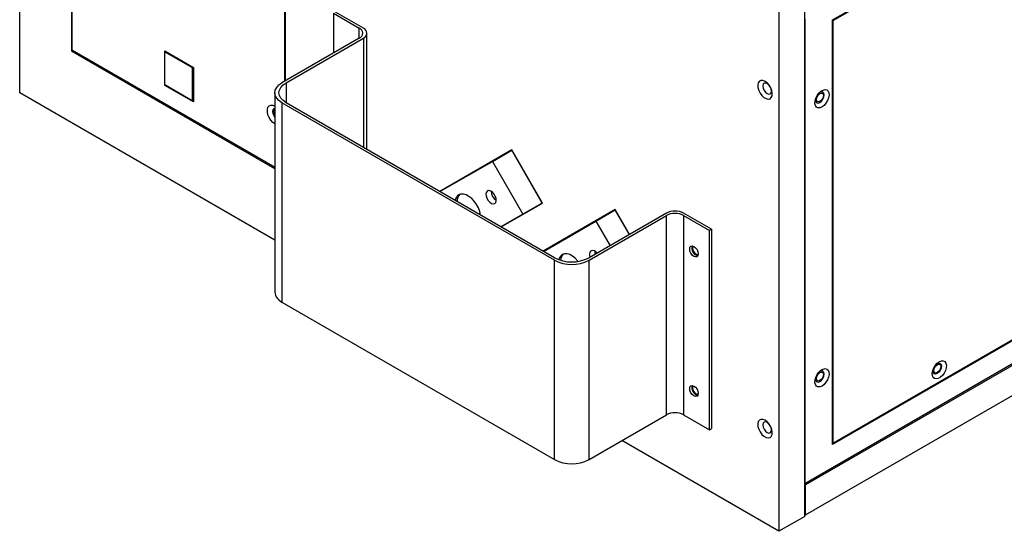
# Model space of a CAD drawing. Units: inches. Extents: x 0 to 196, y 0 to 97.
# Drawn here: x 48 to 64, y 65 to 73 of the extents above; entities that cross this region are included whole.
import ezdxf

# ---------------------------------------------------------------- set-up
doc = ezdxf.new("R2010")
doc.units = ezdxf.units.IN
doc.header["$MEASUREMENT"] = 0

msp = doc.modelspace()

# ---------------------------------------------------------------- linework, layer by layer
at = {"color": 7, "linetype": 'Continuous', "lineweight": 25}
for p, q in [((48.322, 71.912), (48.322, 80.431)), ((49.157, 79.435), (49.157, 72.587)), ((52.609, 72.106), (52.609, 77.442)), ((49.171, 72.599), (49.171, 77.356)), ((52.595, 75.38), (52.595, 72.098)), ((61.434, 73.087), (64.886, 75.079)), ((61.448, 73.079), (64.872, 75.055)), ((60.988, 65.082), (60.988, 73.601)), ((60.571, 73.36), (60.571, 64.841)), ((53.383, 73.195), (53.8, 72.954)), ((53.383, 73.195), (53.383, 72.552)), ((53.867, 72.954), (53.416, 73.215)), ((60.988, 73.103), (60.988, 65.612)), ((61.434, 66.239), (61.434, 73.087)), ((61.448, 73.079), (61.434, 73.087)), ((61.448, 66.263), (61.448, 73.079)), ((53.8, 72.794), (52.553, 72.074)), ((52.62, 72.074), (53.867, 72.794)), ((53.925, 70.999), (53.925, 72.874)), ((49.157, 72.587), (49.174, 72.597)), ((49.157, 72.587), (52.438, 70.693)), ((52.438, 70.713), (49.171, 72.599)), ((50.662, 72.031), (50.662, 72.587)), ((50.662, 72.587), (51.124, 72.32)), ((50.664, 72.575), (50.673, 72.58)), ((50.664, 72.039), (50.664, 72.575)), ((50.664, 72.575), (51.104, 72.321)), ((51.113, 72.326), (51.104, 72.321)), ((51.104, 72.321), (51.104, 71.785)), ((51.124, 72.32), (51.124, 71.764)), ((50.67, 72.035), (50.662, 72.031)), ((51.124, 71.764), (50.662, 72.031)), ((51.104, 71.785), (50.664, 72.039)), ((52.438, 69.536), (48.322, 71.912)), ((52.438, 71.913), (52.438, 68.698)), ((51.124, 71.796), (51.104, 71.785)), ((56.952, 69.213), (52.553, 71.752)), ((52.553, 71.752), (52.553, 68.537)), ((56.952, 69.251), (52.62, 71.752)), ((56.26, 70.992), (55.098, 70.321)), ((56.26, 70.992), (55.098, 70.321)), ((55.948, 70.807), (56.26, 70.987)), ((56.756, 70.133), (56.26, 70.992)), ((56.752, 70.135), (56.26, 70.987)), ((55.102, 70.319), (55.948, 70.807)), ((55.948, 70.807), (56.44, 69.955)), ((56.087, 69.751), (56.752, 70.135)), ((56.09, 69.749), (56.756, 70.133)), ((56.752, 70.135), (56.44, 69.955)), ((56.44, 69.955), (56.086, 69.751)), ((57.93, 70.028), (56.769, 69.357)), ((57.93, 70.028), (56.769, 69.357)), ((58.756, 69.971), (57.509, 69.251)), ((57.509, 69.213), (58.756, 69.933)), ((57.618, 69.843), (57.93, 70.023)), ((58.161, 69.628), (57.93, 70.028)), ((58.159, 69.627), (57.93, 70.023)), ((58.756, 66.718), (58.756, 69.933)), ((59.485, 69.711), (59.034, 69.971)), ((59.034, 69.933), (59.452, 69.692)), ((59.034, 69.933), (59.034, 66.718)), ((56.773, 69.355), (57.618, 69.843)), ((57.618, 69.843), (57.847, 69.447)), ((59.485, 69.711), (59.452, 69.692)), ((59.452, 66.477), (59.452, 69.692)), ((59.485, 69.711), (59.485, 66.496)), ((56.952, 65.998), (56.952, 69.213)), ((57.509, 65.998), (57.509, 69.213)), ((52.553, 68.537), (56.952, 65.998)), ((60.988, 65.612), (65.637, 68.296)), ((65.624, 68.256), (61.002, 65.588)), ((64.886, 68.232), (61.434, 66.239)), ((64.872, 68.24), (61.448, 66.263)), ((61.002, 65.106), (65.624, 67.774)), ((57.509, 65.998), (58.756, 66.718)), ((59.034, 66.718), (59.452, 66.477)), ((59.452, 66.477), (59.485, 66.496)), ((60.571, 64.841), (58.037, 66.303)), ((61.448, 66.263), (61.434, 66.271)), ((61.002, 65.588), (60.988, 65.596)), ((61.002, 65.106), (61.002, 65.588)), ((60.988, 65.082), (60.571, 64.841)), ((60.988, 65.114), (61.002, 65.106))]:
    msp.add_line(p, q, dxfattribs=at)
at = {"color": 8, "linetype": 'Continuous', "lineweight": 25}
for p, q in [((53.8, 72.794), (53.8, 72.954)), ((53.867, 72.794), (53.867, 71.032)), ((52.62, 72.074), (52.62, 71.752))]:
    msp.add_line(p, q, dxfattribs=at)
at = {"color": 7, "linetype": 'Continuous', "lineweight": 25, "flags": 128}
for points in [[(52.553, 71.752), (52.504, 71.787), (52.468, 71.826), (52.445, 71.868), (52.438, 71.913), (52.445, 71.957), (52.468, 72), (52.504, 72.039), (52.553, 72.074)], [(52.62, 71.752), (52.571, 71.787), (52.535, 71.826), (52.512, 71.868), (52.505, 71.913), (52.512, 71.957), (52.535, 72), (52.571, 72.039), (52.62, 72.074)], [(60.348, 72.097), (60.314, 72.11), (60.282, 72.111), (60.257, 72.098), (60.239, 72.074), (60.231, 72.039), (60.234, 71.997), (60.247, 71.952), (60.269, 71.908), (60.297, 71.869), (60.331, 71.838), (60.365, 71.818), (60.399, 71.811), (60.428, 71.817), (60.449, 71.836), (60.462, 71.866), (60.465, 71.904), (60.457, 71.948), (60.439, 71.993), (60.414, 72.035), (60.383, 72.071), (60.348, 72.097)], [(60.381, 72.061), (60.355, 72.07), (60.332, 72.066), (60.317, 72.049), (60.312, 72.021), (60.317, 71.987), (60.332, 71.952), (60.355, 71.922), (60.381, 71.9), (60.408, 71.891), (60.431, 71.896), (60.446, 71.913), (60.451, 71.941), (60.446, 71.974), (60.431, 72.009), (60.408, 72.04), (60.381, 72.061)], [(61.267, 71.685), (61.233, 71.671), (61.202, 71.671), (61.178, 71.683), (61.161, 71.707), (61.153, 71.741), (61.155, 71.782), (61.168, 71.826), (61.189, 71.869), (61.217, 71.907), (61.25, 71.937), (61.284, 71.957), (61.316, 71.964), (61.344, 71.958), (61.366, 71.94), (61.378, 71.91), (61.381, 71.873), (61.373, 71.83), (61.356, 71.786), (61.331, 71.745), (61.3, 71.71), (61.267, 71.685)], [(61.168, 71.826), (61.164, 71.796), (61.169, 71.768), (61.184, 71.751), (61.207, 71.746), (61.233, 71.756)], [(61.233, 71.9), (61.255, 71.908), (61.273, 71.904), (61.285, 71.89), (61.289, 71.868), (61.285, 71.841), (61.273, 71.813), (61.255, 71.789), (61.233, 71.772), (61.212, 71.764), (61.194, 71.768), (61.182, 71.782), (61.178, 71.804), (61.182, 71.831), (61.194, 71.859), (61.212, 71.883), (61.233, 71.9)], [(61.233, 71.756), (61.26, 71.777), (61.283, 71.808), (61.298, 71.842), (61.303, 71.876), (61.298, 71.904), (61.283, 71.921), (61.26, 71.926), (61.233, 71.916), (61.21, 71.898)], [(52.438, 71.41), (52.407, 71.434), (52.374, 71.47), (52.347, 71.512), (52.328, 71.558), (52.318, 71.603), (52.318, 71.645), (52.328, 71.678), (52.347, 71.702), (52.374, 71.713), (52.407, 71.712), (52.438, 71.699)], [(52.438, 71.526), (52.426, 71.543), (52.411, 71.578), (52.406, 71.612), (52.411, 71.64), (52.426, 71.657), (52.438, 71.661)], [(52.438, 71.546), (52.436, 71.549), (52.424, 71.577), (52.42, 71.604), (52.424, 71.626), (52.436, 71.64), (52.438, 71.641)], [(55.759, 69.94), (55.746, 69.996), (55.724, 70.055), (55.693, 70.111), (55.657, 70.162), (55.615, 70.207), (55.571, 70.242), (55.526, 70.267), (55.482, 70.28), (55.442, 70.28), (55.406, 70.267)], [(55.869, 70.33), (55.852, 70.312), (55.845, 70.284), (55.847, 70.249), (55.86, 70.212), (55.88, 70.176), (55.906, 70.147), (55.935, 70.127), (55.963, 70.12), (55.987, 70.125), (56.004, 70.143), (56.011, 70.171), (56.009, 70.206), (55.996, 70.244), (55.976, 70.279), (55.95, 70.308), (55.921, 70.328), (55.893, 70.336), (55.869, 70.33)], [(59.271, 69.314), (59.265, 69.286), (59.25, 69.269), (59.228, 69.265), (59.201, 69.274), (59.174, 69.295), (59.152, 69.326), (59.137, 69.361), (59.132, 69.394), (59.137, 69.422), (59.152, 69.439), (59.174, 69.444), (59.201, 69.435), (59.228, 69.413), (59.25, 69.383), (59.265, 69.348), (59.271, 69.314)], [(59.192, 69.439), (59.183, 69.428), (59.179, 69.406), (59.183, 69.379), (59.195, 69.351), (59.213, 69.326), (59.235, 69.309), (59.256, 69.302), (59.27, 69.304)], [(57.332, 69.193), (57.327, 69.198), (57.286, 69.243), (57.241, 69.278), (57.196, 69.303), (57.153, 69.315), (57.112, 69.316), (57.077, 69.303)], [(57.599, 69.36), (57.601, 69.333), (57.608, 69.309)], [(63.16, 67.576), (63.193, 67.59), (63.224, 67.591), (63.249, 67.578), (63.266, 67.554), (63.274, 67.52), (63.271, 67.479), (63.259, 67.436), (63.237, 67.393), (63.209, 67.354), (63.177, 67.324), (63.143, 67.304), (63.11, 67.297), (63.082, 67.303), (63.061, 67.322), (63.049, 67.351), (63.046, 67.389), (63.054, 67.431), (63.071, 67.475), (63.095, 67.516), (63.126, 67.551), (63.16, 67.576)], [(63.103, 67.526), (63.126, 67.544), (63.153, 67.553), (63.176, 67.549), (63.191, 67.532), (63.196, 67.504), (63.191, 67.47), (63.176, 67.435), (63.153, 67.405), (63.126, 67.383), (63.1, 67.374), (63.077, 67.379), (63.062, 67.396), (63.057, 67.424), (63.061, 67.453)], [(63.126, 67.528), (63.148, 67.536), (63.166, 67.532), (63.178, 67.518), (63.182, 67.496), (63.178, 67.469), (63.166, 67.441), (63.148, 67.417), (63.126, 67.4), (63.105, 67.392), (63.087, 67.396), (63.075, 67.41), (63.071, 67.432), (63.075, 67.459), (63.087, 67.487), (63.105, 67.511), (63.126, 67.528)], [(61.267, 67.184), (61.233, 67.171), (61.202, 67.17), (61.178, 67.182), (61.161, 67.207), (61.153, 67.241), (61.155, 67.281), (61.168, 67.325), (61.189, 67.368), (61.217, 67.406), (61.25, 67.437), (61.284, 67.456), (61.316, 67.464), (61.344, 67.458), (61.366, 67.439), (61.378, 67.41), (61.381, 67.372), (61.373, 67.329), (61.356, 67.286), (61.331, 67.244), (61.3, 67.21), (61.267, 67.184)], [(61.233, 67.4), (61.255, 67.407), (61.273, 67.404), (61.285, 67.39), (61.289, 67.368), (61.285, 67.341), (61.273, 67.313), (61.255, 67.288), (61.233, 67.271), (61.212, 67.264), (61.194, 67.267), (61.182, 67.281), (61.178, 67.303), (61.182, 67.33), (61.194, 67.358), (61.212, 67.383), (61.233, 67.4)], [(61.233, 67.255), (61.26, 67.277), (61.283, 67.307), (61.298, 67.342), (61.303, 67.376), (61.298, 67.403), (61.283, 67.421), (61.26, 67.425), (61.233, 67.416), (61.21, 67.397)], [(61.168, 67.325), (61.164, 67.295), (61.169, 67.268), (61.184, 67.25), (61.207, 67.246), (61.233, 67.255)], [(59.271, 67.064), (59.265, 67.036), (59.25, 67.019), (59.228, 67.014), (59.201, 67.024), (59.174, 67.045), (59.152, 67.076), (59.137, 67.11), (59.132, 67.144), (59.137, 67.172), (59.152, 67.189), (59.174, 67.194), (59.201, 67.184), (59.228, 67.163), (59.25, 67.132), (59.265, 67.098), (59.271, 67.064)], [(59.192, 67.189), (59.183, 67.178), (59.179, 67.155), (59.183, 67.128), (59.195, 67.1), (59.213, 67.076), (59.235, 67.059), (59.256, 67.052), (59.27, 67.053)], [(60.348, 66.631), (60.314, 66.645), (60.282, 66.646), (60.257, 66.633), (60.239, 66.609), (60.231, 66.574), (60.234, 66.532), (60.247, 66.487), (60.269, 66.443), (60.297, 66.404), (60.331, 66.373), (60.365, 66.353), (60.399, 66.346), (60.428, 66.352), (60.449, 66.37), (60.462, 66.401), (60.465, 66.439), (60.457, 66.483), (60.439, 66.528), (60.414, 66.57), (60.383, 66.606), (60.348, 66.631)], [(60.381, 66.596), (60.355, 66.605), (60.332, 66.601), (60.317, 66.584), (60.312, 66.556), (60.317, 66.522), (60.332, 66.487), (60.355, 66.457), (60.381, 66.435), (60.408, 66.426), (60.431, 66.431), (60.446, 66.448), (60.451, 66.476), (60.446, 66.509), (60.431, 66.544), (60.408, 66.575), (60.381, 66.596)]]:
    msp.add_lwpolyline(points, dxfattribs=at)
at = {"color": 7, "linetype": 'Continuous', "lineweight": 25}
for centre, radius, start, end in [((53.77, 72.874), 0.0859, 290.784, 69.216), ((53.837, 72.874), 0.0859, 290.7815, 69.2185), ((55.477, 70.159), 0.129, 123.2602, 172.3439), ((55.536, 70.165), 0.157, 135.3358, 181.9917), ((56.107, 70.331), 0.179, 182.1611, 237.8334), ((58.895, 69.703), 0.303, 62.6085, 117.3915), ((58.895, 69.664), 0.303, 62.61, 117.39), ((59.291, 69.406), 0.125, 162.3146, 257.6801), ((57.146, 69.197), 0.127, 123.0266, 169.6396), ((57.202, 69.204), 0.152, 134.9326, 177.6404), ((57.603, 69.303), 0.0887, 135.36, 208.6499), ((57.562, 69.28), 0.0887, 31.34, 104.6488), ((57.23, 69.789), 0.605, 242.6092, 297.3907), ((57.23, 69.75), 0.605, 242.6102, 297.3898), ((52.635, 68.718), 0.198, 185.6955, 245.6239), ((59.291, 67.156), 0.125, 162.3146, 257.6801), ((58.895, 66.45), 0.303, 62.61, 117.39), ((57.23, 66.535), 0.605, 242.6102, 297.3898)]:
    msp.add_arc(centre, radius, start, end, dxfattribs=at)

doc.saveas('drawing.dxf')
